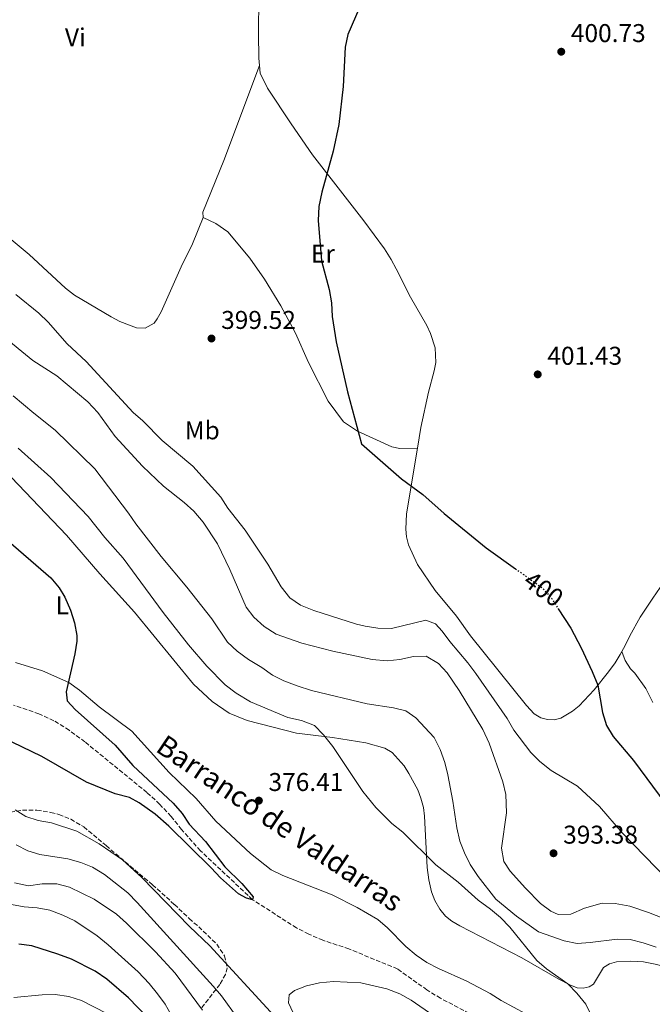
# Model space of a CAD drawing. Units: metres. Extents: x 628471 to 631964, y 4699543 to 4701922.
# Drawn here: x 631438 to 631684, y 4701345 to 4701729 of the extents above; entities that cross this region are included whole.
import ezdxf
from ezdxf.enums import TextEntityAlignment as Align

# ---------------------------------------------------------------- set-up
doc = ezdxf.new("R2010")
doc.units = ezdxf.units.M
doc.header["$MEASUREMENT"] = 0
doc.linetypes.add('DGN Style 3', pattern=[2.435890702152634, 1.739921930109024, -0.6959687720436097])
doc.linetypes.add('DGN Style 5', pattern=[1.217945351076317, 0.5219765790327072, -0.6959687720436097])
for name, color, linetype, lineweight in [('Acequia sin especificar', 4, 'Continuous', 0), ('Barranco lineal', 142, 'DGN Style 3', 13), ('Cota de curva de nivel directora', 7, 'Continuous', 0), ('Cota de punto acotado terreno', 7, 'Continuous', 0), ('Curva de nivel directora', 30, 'Continuous', 30), ('Curva de nivel directora no vista', 30, 'DGN Style 5', 30), ('Curva de nivel intermedia', 30, 'Continuous', 0), ('Etiqueta de uso rústico', 92, 'Continuous', 0), ('Línea de cambio de uso (parcela vista)', 92, 'Continuous', 0), ('Punto acotado terreno (símbolo)', 7, 'Continuous', 0), ('Texto de arroyo-regatas y barrancos', 142, 'Continuous', 0), ('Zona arbolada', 92, 'DGN Style 3', 0)]:
    doc.layers.add(name, color=color, linetype=linetype, lineweight=lineweight)
doc.styles.add('Style-Arial', font='arial.ttf')

# ---------------------------------------------------------------- blocks, each defined once
blk = doc.blocks.new('5PATER')
at = {"layer": 'Acequia sin especificar', "linetype": 'Continuous', "lineweight": 0}
h = blk.add_hatch(color=51, dxfattribs=at)
edge = h.paths.add_edge_path()
edge.add_ellipse((0, 0), major_axis=(-0.1095731443231308, -0.1110710700762829), ratio=0.9994222409660317, start_angle=0, end_angle=360)

msp = doc.modelspace()

# ---------------------------------------------------------------- linework, layer by layer
at = {"layer": 'Barranco lineal', "color": 142, "linetype": 'DGN Style 3', "lineweight": 13}
msp.add_polyline3d([(631630.3600000005, 4701332.77, 377.4199999999983), (631601.8899999997, 4701347.640000001, 377.0800000000018), (631596.5999999996, 4701350.91, 376.9600000000065), (631585.1200000001, 4701359.060000001, 376.7899999999936), (631566.2000000002, 4701366.880000001, 376.4499999999971), (631556, 4701370.24, 376.1999999999971), (631550.5099999999, 4701372.640000001, 376.1399999999995), (631545.7300000006, 4701375.08, 376.1699999999983), (631528.6200000001, 4701386.050000001, 375), (631508.3099999997, 4701405.09, 374.6900000000023), (631500.9400000004, 4701413.390000001, 374.3699999999953), (631496.9000000004, 4701418.5, 374.1499999999942), (631492.3799999999, 4701423.230000001, 373.9499999999971), (631487.4500000002, 4701427.83, 373.8899999999995), (631463.2699999996, 4701447.51, 373.6399999999995), (631457.1299999999, 4701452.050000001, 373.5500000000029), (631451.1799999997, 4701455.77, 373.3800000000047), (631445.3499999996, 4701458.480000001, 373.3500000000058), (631435.4000000004, 4701461.850000001, 373.1600000000035)], dxfattribs=at)
at = {"layer": 'Curva de nivel directora', "color": 30, "linetype": 'Continuous', "lineweight": 30, "flags": 128}
for points, elevation in [([(631570.3999999998, 4701733.92), (631565.8099999987, 4701723.020000001), (631564.7400000002, 4701718.130000004), (631563.9099999988, 4701702.820000002), (631562.2199999989, 4701688.09), (631560.0199999994, 4701677.630000001), (631555.5499999991, 4701661.67), (631554.4299999992, 4701656.07), (631554.1599999989, 4701650.59), (631555.4699999986, 4701634.860000002), (631558.4500000004, 4701623.689999999), (631559.3600000001, 4701618.62), (631559.5799999991, 4701613.24), (631561.24, 4701603.380000001), (631565.6399999987, 4701583.890000002), (631571.0399999989, 4701563.690000001), (631586.6799999987, 4701549.960000002), (631594.9299999987, 4701543.949999999), (631603.3199999994, 4701536.510000001), (631619.6599999985, 4701523.140000002), (631631.04, 4701515.000000002)], 400), ([(631431.5700000003, 4701527.369999999), (631450.0399999997, 4701511.410000003), (631453.2800000006, 4701507.600000001), (631455.4100000008, 4701503.960000002), (631457.6100000001, 4701498.890000001), (631459.1500000004, 4701493.930000001), (631460.1200000005, 4701488.970000001), (631460.1099999992, 4701486.74), (631459.4000000006, 4701481.82), (631455.9999999986, 4701467.080000003), (631456.4099999999, 4701463.480000001), (631459.4299999997, 4701460.09), (631475.1200000006, 4701446.280000002), (631481.9899999994, 4701438.29), (631497.6899999992, 4701423.660000001), (631501.1699999995, 4701419.66), (631503.959999999, 4701415.5), (631510.2099999984, 4701408.779999999), (631517.77, 4701398.890000001), (631524.4499999988, 4701392.359999999), (631528.8399999987, 4701387.2), (631528.6199999996, 4701386.050000002), (631526.3099999984, 4701386.710000001), (631523.0999999987, 4701388.310000001), (631516.0899999992, 4701394.520000001), (631512.4699999982, 4701398.530000002), (631496.0399999997, 4701414.760000001), (631490.6699999986, 4701419.369999999), (631484.3999999989, 4701423.790000001), (631480.599999999, 4701425.86), (631475.1200000006, 4701427.270000001), (631463.8699999988, 4701431.850000001), (631446.5199999993, 4701441.890000001), (631434.9000000008, 4701447.4)], 375), ([(631647.7900000005, 4701499.4), (631652.6699999999, 4701491.800000001), (631656.7000000001, 4701484.210000002), (631660.9899999994, 4701474.970000002), (631663.1699999986, 4701469.620000001), (631665.0199999993, 4701459.000000001), (631666.5700000006, 4701453.9), (631669.1799999991, 4701449.62), (631677.029999999, 4701440.330000001), (631689.6699999989, 4701423.320000002)], 400), ([(631491.4500000008, 4701336.220000001), (631480.2300000002, 4701347.850000001), (631471.8099999981, 4701355.140000002), (631467.3099999987, 4701358.230000001), (631458.0899999985, 4701362.859999999), (631452.7399999998, 4701364.9), (631442.5599999984, 4701368.050000002), (631437.4800000001, 4701368.7)], 400)]:
    msp.add_lwpolyline(points, dxfattribs=dict(at, elevation=elevation))
at = {"layer": 'Curva de nivel directora no vista', "color": 30, "linetype": 'DGN Style 5', "lineweight": 30, "elevation": 400, "flags": 128}
msp.add_lwpolyline([(631631.04, 4701515.000000002), (631641.730000001, 4701507.359999999), (631645.2000000001, 4701503.430000001), (631647.7900000005, 4701499.4)], dxfattribs=at)
at = {"layer": 'Curva de nivel intermedia', "color": 30, "linetype": 'Continuous', "lineweight": 0, "flags": 128}
for points, elevation in [([(631436.3800000004, 4701621.859999998), (631445.3600000015, 4701614.57), (631448.8900000007, 4701611.019999999), (631456.3700000019, 4701602.59), (631463.7500000002, 4701595.67), (631482.100000001, 4701575.850000001), (631485.8400000005, 4701572.529999998), (631493.3500000007, 4701564.88), (631505.3200000002, 4701554.869999998), (631516.200000001, 4701542.829999999), (631518.9400000013, 4701538.520000001), (631525.7000000007, 4701529.98), (631534.5700000019, 4701516.820000002), (631539.8100000012, 4701507.869999999), (631543.1700000007, 4701503.58), (631547.3200000015, 4701500.779999999), (631552.4400000023, 4701498.689999999), (631569.1400000014, 4701493.4), (631572.5200000008, 4701492.59), (631577.4600000005, 4701491.789999999), (631582.7300000011, 4701491.720000001), (631596.1900000013, 4701494.999999999), (631599.9600000001, 4701493.499999999), (631602.5300000004, 4701490.66), (631605.4600000007, 4701486.609999998), (631612.5000000015, 4701478.34)], 395.0000000000001), ([(631430.740000001, 4701606.13), (631442.9600000008, 4701596.140000001), (631452.3399999996, 4701590.180000001), (631464.3600000005, 4701579.949999999), (631468.2400000007, 4701575.820000002), (631475.0600000003, 4701566.55), (631485.7000000019, 4701554.939999999), (631493.9299999997, 4701547.11), (631502.0099999999, 4701540.8), (631505.7500000015, 4701537.38), (631509.3200000012, 4701533.17), (631514.9300000013, 4701524.67), (631519.7599999994, 4701514.630000001), (631526.0899999995, 4701500.050000001), (631529.1300000015, 4701496.09), (631533.1700000005, 4701492.429999999), (631537.8200000019, 4701489.55), (631547.7999999997, 4701486), (631559.8899999999, 4701482.909999999), (631575.2000000008, 4701479.619999998), (631581.0500000003, 4701479.149999999), (631586.0200000014, 4701479.67), (631591.4000000014, 4701480.77), (631596.2200000006, 4701480.890000001), (631601.1300000012, 4701478.099999999), (631604.5199999998, 4701474.429999999), (631609.1599999999, 4701467.550000001), (631618.3100000008, 4701452.31), (631620.8400000011, 4701447.060000001), (631626.2000000009, 4701431.940000001), (631627.2800000005, 4701427.05), (631627.6500000015, 4701419.83), (631625.6800000002, 4701406.130000001), (631626.600000001, 4701400.929999999), (631629.0000000016, 4701397.149999999), (631634.9400000006, 4701390.52), (631640.9000000019, 4701384.579999999), (631644.9200000007, 4701381.53), (631647.6699999999, 4701380.260000001), (631652.6800000012, 4701380.48), (631657.9699999995, 4701382.8), (631664.9000000008, 4701384.739999999), (631669.900000001, 4701384.619999999), (631675.650000002, 4701383.550000001), (631682.9200000009, 4701381.13), (631695.5499999997, 4701376.159999999)], 390), ([(631435.3600000012, 4701582.34), (631443.3300000018, 4701575.52), (631451.630000001, 4701569.01)], 385), ([(631451.630000001, 4701569.01), (631467.1299999999, 4701553.949999999), (631480.2900000005, 4701536.679999999), (631483.0599999999, 4701532.519999999), (631492.9999999999, 4701519.749999999), (631502.9400000018, 4701507.859999998), (631512.6900000017, 4701495.5), (631518.8200000006, 4701486.430000001), (631522.6400000006, 4701482.909999999), (631527.0500000005, 4701479.59), (631532.1900000015, 4701476.55), (631536.3900000014, 4701473.579999999), (631540.8500000006, 4701471.319999999), (631545.9600000002, 4701469.390000001), (631551.5500000004, 4701467.569999998), (631573.2500000017, 4701462.41), (631583.5300000013, 4701460.779999998), (631588.4000000019, 4701459.660000001), (631592.2599999999, 4701456.92), (631599.4300000002, 4701449.210000001), (631601.7400000015, 4701444.509999999), (631603.5000000005, 4701439.56), (631604.7900000003, 4701434.73), (631606.7100000002, 4701424.409999999), (631608.2100000001, 4701414.099999999), (631609.4100000003, 4701408.909999998), (631611.2200000008, 4701404.250000001), (631613.4900000016, 4701399.789999999), (631616.6000000008, 4701395.039999999), (631623.4900000019, 4701386.230000001), (631631.4600000003, 4701379.689999999), (631640.0900000003, 4701373.519999999), (631650.0700000004, 4701370.05), (631655.1700000011, 4701369.050000001), (631660.16, 4701369.319999999), (631670.7700000005, 4701370.67), (631675.7700000005, 4701370.49), (631680.8400000001, 4701369.300000002), (631685.9400000006, 4701367.5)], 385), ([(631437.2499999999, 4701561.970000001), (631449.9700000003, 4701550.489999999), (631464.5000000012, 4701535.34), (631470.9699999999, 4701527.190000001), (631478.2200000008, 4701519.060000001), (631493.7400000019, 4701497.890000002), (631503.6000000013, 4701485.32), (631510.8200000009, 4701476.999999999), (631517.8700000007, 4701469.739999999), (631522.2300000016, 4701466.489999999), (631527.8300000007, 4701463.140000001), (631542.4000000019, 4701457.079999999), (631547.6800000012, 4701455.83), (631552.7599999995, 4701453.9), (631556.2300000008, 4701450.3), (631559.9600000014, 4701445.710000001), (631571.6, 4701428.16), (631576.6200000001, 4701421.96), (631582.8600000008, 4701415.689999998), (631587.2300000006, 4701412.310000001), (631600.0100000014, 4701399.659999999), (631608.7799999999, 4701392.88), (631616.5899999996, 4701385.84), (631621.4199999999, 4701382.34), (631625.2100000008, 4701379.08), (631628.8300000017, 4701375.359999998), (631639.4700000011, 4701362.369999997), (631643.1900000006, 4701359.070000002), (631651.4500000018, 4701353.329999999), (631655.0300000003, 4701349.699999998), (631658.5500000007, 4701345.329999999), (631673.1200000019, 4701315.769999999)], 380.0000000000001), ([(631612.5000000015, 4701478.34), (631615.6300000009, 4701474.17), (631627.8700000006, 4701456.580000001), (631630.4600000011, 4701452.109999998), (631637.1100000008, 4701443.440000001), (631640.6500000014, 4701439.92), (631644.9600000008, 4701436.390000001), (631655.2900000019, 4701430.289999999), (631663.8100000002, 4701422.3), (631672.8200000002, 4701411.92), (631690.2600000012, 4701394.039999999)], 395.0000000000001), ([(631537.0400000019, 4701340.800000001), (631511.9000000005, 4701368.069999999), (631503.9900000002, 4701375.600000001), (631485.4900000019, 4701394.699999999), (631477.9300000002, 4701401.579999999), (631468.870000001, 4701407.8), (631460.1200000005, 4701412.809999999), (631450.2100000017, 4701415.970000001), (631445.0799999997, 4701416.949999998), (631440.2500000017, 4701418.399999999), (631436.0600000008, 4701421.119999999)], 380.0000000000001), ([(631522.8399999995, 4701339.779999999), (631516.4700000014, 4701348.55), (631513.2800000019, 4701352.399999999), (631483.6900000003, 4701385.02), (631479.9500000008, 4701388.689999999), (631470.8800000005, 4701395.88), (631466.2500000015, 4701398.679999998), (631461.6200000001, 4701400.569999999), (631456.6400000001, 4701401.970000001), (631445.7400000015, 4701403.609999999), (631440.9600000003, 4701405.070000002), (631436.4100000019, 4701407.449999999)], 385), ([(631509.110000001, 4701343.02), (631498.3900000011, 4701357.49), (631490.7700000014, 4701365.75), (631479.5199999994, 4701376.859999998), (631475.5600000009, 4701380.41), (631466.8700000006, 4701386.26), (631457.2400000015, 4701391), (631452.3799999999, 4701392.199999998), (631446.66, 4701392.199999998), (631441.3, 4701391.49), (631435.8399999995, 4701392.619999998)], 390), ([(631496.9200000003, 4701341.220000001), (631494.4900000007, 4701345.349999999), (631491.6100000017, 4701349.439999999), (631488.3100000004, 4701353.449999999), (631484.0200000011, 4701357.929999999), (631472.2900000009, 4701368.51), (631467.9900000005, 4701371.979999999), (631459.2999999999, 4701377.759999999), (631454.7000000001, 4701379.99), (631449.6300000006, 4701381.92), (631444.7100000009, 4701382.86), (631439.6100000002, 4701383.230000001), (631434.7000000018, 4701384.160000001)], 395.0000000000001), ([(631471.7800000012, 4701341.739999999), (631461.9199999997, 4701346.779999999), (631456.9400000018, 4701348.359999999), (631451.64, 4701349.07), (631446.6399999999, 4701348.949999998), (631435.5800000002, 4701347.92)], 405.0000000000001)]:
    msp.add_lwpolyline(points, dxfattribs=dict(at, elevation=elevation))
at = {"layer": 'Línea de cambio de uso (parcela vista)', "color": 92, "linetype": 'Continuous', "lineweight": 0}
for points in [[(631530.4900000002, 4701792.630000001, 398.1399999999995), (631531.3700000001, 4701766.289999999, 399.1100000000006), (631530.9800000006, 4701723.4, 399.1900000000023), (631531.0099999999, 4701713.800000001, 399.1699999999983), (631531.2699999996, 4701711.060000001, 399.179999999993)], [(631509.3700000001, 4701651.74, 399.3699999999953), (631509.2800000003, 4701653.9, 399.320000000007), (631517.3799999999, 4701673.960000001, 399.179999999993), (631531.2699999996, 4701711.060000001, 399.179999999993)], [(631531.2699999996, 4701711.060000001, 399.179999999993), (631531.5499999998, 4701708.060000001, 399.1900000000023), (631534.4000000004, 4701702.17, 399.2799999999988), (631543.6100000005, 4701688.230000001, 399.3399999999965), (631552.0199999996, 4701676.210000001, 399.929999999993), (631571.9199999999, 4701650.550000001, 400.1300000000047), (631579.9900000002, 4701639.57, 400.4700000000012), (631582.6500000004, 4701635.449999999, 400.5299999999988), (631584.6100000005, 4701631.83, 400.7799999999988), (631590.1799999997, 4701620.710000001, 400.8399999999965), (631596.5099999999, 4701609.720000001, 400.8999999999942), (631597.9500000002, 4701606.67, 400.9199999999983), (631599.7699999996, 4701600.980000001, 400.9499999999971), (631600.0099999999, 4701595.310000001, 400.9499999999971), (631599.4500000002, 4701592.100000001, 401.0399999999936), (631597.2000000002, 4701583.789999999, 401.070000000007), (631594.1900000004, 4701570.02, 400.9799999999959), (631592.8499999996, 4701561.9, 400.6199999999953)], [(631509.3700000001, 4701651.74, 399.3699999999953), (631505.2000000002, 4701641.550000001, 399.3999999999942), (631500.7699999996, 4701632.609999999, 399.3999999999942), (631492.9400000004, 4701615, 399.3399999999965), (631491.4900000002, 4701612.34, 399.320000000007), (631490.2199999997, 4701610.65, 399.320000000007), (631486.7699999996, 4701608.710000001, 399.320000000007), (631483.3899999997, 4701608.84, 399.3699999999953), (631476.9199999999, 4701611.300000001, 399.3399999999965), (631473.5300000003, 4701613.08, 399.3399999999965), (631459.1500000004, 4701621.560000001, 399.2599999999948), (631455.7100000001, 4701624.279999999, 399.2599999999948), (631441.5899999999, 4701637.380000001, 398.9499999999971), (631424.9800000006, 4701651.029999999, 398.6600000000035)], [(631592.8499999996, 4701561.9, 400.6199999999953), (631586.04, 4701561.76, 400.5399999999936), (631582.9100000003, 4701562.41, 400.5399999999936), (631569.54, 4701568.51, 400), (631564.0899999999, 4701572.140000001, 399.8000000000029), (631558.0499999998, 4701580.279999999, 399.8300000000018), (631550.4800000006, 4701595.32, 399.6900000000023), (631545.29, 4701606.779999999, 399.6600000000035), (631539.5999999996, 4701617.41, 399.6000000000058), (631533.25, 4701627.720000001, 399.429999999993), (631527.5499999998, 4701635.960000001, 399.5200000000041), (631519.0199999996, 4701646.16, 399.5399999999936), (631514.3200000003, 4701649.480000001, 399.5200000000041), (631509.3700000001, 4701651.74, 399.3699999999953)], [(631592.8499999996, 4701561.9, 400.6199999999953), (631588.6399999997, 4701536.4, 399.5099999999948), (631588.3700000001, 4701530.33, 399.3099999999977), (631588.6100000005, 4701527.449999999, 399.1399999999995), (631589.4100000003, 4701524.310000001, 399.1399999999995), (631592.9199999999, 4701516.600000001, 399), (631599.7999999998, 4701506.460000001, 398.9400000000023), (631608.1500000004, 4701496.460000001, 398.9100000000035), (631613.6200000001, 4701488.83, 398.9100000000035), (631635.4199999999, 4701461.710000001, 399.4799999999959), (631638.3600000005, 4701458.4, 399.4799999999959), (631640.9400000004, 4701456.92, 399.5099999999948), (631643.5599999997, 4701456.210000001, 399.5899999999965), (631646.1500000004, 4701456.180000001, 399.5599999999977), (631648.8099999997, 4701456.83, 399.4499999999971), (631653.2699999996, 4701459.49, 399.4199999999983), (631655.8799999999, 4701461.619999999, 399.5899999999965), (631661.7400000002, 4701467.84, 399.820000000007), (631667.2999999998, 4701474.789999999, 400.5299999999988), (631669.9800000006, 4701478.34, 400.8999999999942), (631671.8799999999, 4701481.539999999, 401.1499999999942), (631672.5599999997, 4701482.779999999, 401.1600000000035)], [(631434.6200000001, 4701550.480000001, 376.8399999999965), (631456.1100000005, 4701528, 376.8999999999942), (631469.1399999997, 4701512.960000001, 377.2400000000052), (631482.6200000001, 4701498.01, 377.2400000000052), (631505.6100000005, 4701469.99, 377.070000000007), (631512.9000000004, 4701463.220000001, 377.3000000000029), (631519.4500000002, 4701458.689999999, 377.4100000000035), (631526.5300000003, 4701455.890000001, 377.6900000000023), (631545.7800000003, 4701450.960000001, 378.6600000000035), (631559.79, 4701449.220000001, 380.3600000000006), (631572.7999999998, 4701447.130000001, 382.0599999999977), (631580.1299999999, 4701445.140000001, 382.4600000000065), (631583, 4701443.359999999, 382.5200000000041), (631587.6600000003, 4701438.220000001, 382.7400000000052), (631589.5199999996, 4701435.25, 382.7400000000052), (631593.0499999998, 4701428.91, 382.3500000000058), (631594.25, 4701425.560000001, 382.2299999999959), (631595.2400000002, 4701421.980000001, 382.1199999999953), (631595.5899999999, 4701418.529999999, 381.7799999999988), (631596.3499999996, 4701403.460000001, 380.0200000000041), (631596.6699999999, 4701398.59, 379.7400000000052), (631597.3200000003, 4701393.800000001, 379.570000000007), (631598.3700000001, 4701389.08, 379.3399999999965), (631599.6399999997, 4701385.680000001, 379.3999999999942), (631601.6399999997, 4701382.32, 378.8300000000018), (631603.8300000001, 4701379.600000001, 378.4900000000052), (631606.3200000003, 4701377.689999999, 378.429999999993), (631609.4299999997, 4701375.810000001, 378.429999999993), (631633.6200000001, 4701363.369999999, 378.5500000000029), (631647.9900000002, 4701355.050000001, 379.6199999999953), (631652.2599999999, 4701352.890000001, 380.0800000000018), (631655.1600000003, 4701351.74, 380.0800000000018), (631657.4400000004, 4701351.58, 380.1900000000023)], [(631672.5599999997, 4701482.779999999, 401.1600000000035), (631673.8200000003, 4701485.08, 401.179999999993), (631675.6100000005, 4701488.789999999, 401.6100000000006), (631679.7300000006, 4701496.140000001, 401.75), (631684.6799999997, 4701503.51, 402), (631687.5499999998, 4701507.619999999, 402.1499999999942)], [(631672.5599999997, 4701482.779999999, 401.1600000000035), (631673.8300000001, 4701479.27, 401.7299999999959), (631675.9699999997, 4701476.01, 402.1000000000058), (631677.5999999996, 4701474.25, 402.179999999993), (631681.8899999997, 4701468.310000001, 402.2700000000041), (631684.6900000004, 4701462.9, 402.179999999993)], [(631639.9299999997, 4701339, 378.7700000000041), (631625.4500000002, 4701346.779999999, 378.7400000000052), (631621.2100000001, 4701349.57, 378.6900000000023), (631612.0800000001, 4701354.26, 378.7700000000041), (631601.0899999999, 4701359.210000001, 378.5500000000029), (631596.5999999996, 4701361.560000001, 378.4900000000052), (631592.3899999997, 4701364.49, 378.320000000007), (631588.3799999999, 4701367.82, 378.1199999999953), (631581.2699999996, 4701375.08, 377.75), (631577.4400000004, 4701378.350000001, 377.6900000000023), (631569.4100000003, 4701383.07, 377.7799999999988), (631559.6600000003, 4701388.01, 377.8099999999977), (631540.3700000001, 4701395.42, 377.7200000000012), (631535.8799999999, 4701397.730000001, 377.6399999999995), (631527.79, 4701404.050000001, 377.5200000000041), (631514.29, 4701416.67, 376.929999999993), (631506.6100000005, 4701425.449999999, 376.5299999999988), (631496.1200000001, 4701435.609999999, 376.1100000000006), (631481.5800000001, 4701451.730000001, 375.9400000000023), (631468.79, 4701461.16, 375.4799999999959), (631461.1200000001, 4701467.710000001, 374.9700000000012), (631456.9500000002, 4701470.609999999, 375), (631446.7199999997, 4701475.24, 374.9700000000012), (631436.25, 4701478.51, 374.570000000007)], [(631657.4400000004, 4701351.58, 380.1900000000023), (631659.8499999996, 4701352.109999999, 380.4700000000012), (631661.4500000002, 4701353.109999999, 380.820000000007), (631665.4100000003, 4701359.680000001, 382.4600000000065), (631667.7199999997, 4701361.060000001, 382.570000000007), (631670.4100000003, 4701361.880000001, 382.7400000000052), (631676.0700000003, 4701362.130000001, 383.3099999999977), (631681.0300000003, 4701361.890000001, 383.6000000000058), (631685.5700000003, 4701360.880000001, 384.2200000000012), (631690.0599999997, 4701359.82, 384.2799999999988), (631697.6100000005, 4701356.82, 384.5), (631707.8499999996, 4701351.350000001, 385.1300000000047), (631734.5300000003, 4701335.75, 385.75)], [(631544.5, 4701341.930000001, 379.3399999999965), (631542.5800000001, 4701345.869999999, 379.1699999999983), (631542.8399999999, 4701349.01, 379.1699999999983), (631544.9500000002, 4701350.689999999, 379.0599999999977), (631549.6799999997, 4701352.5, 379.0599999999977), (631554.6600000003, 4701353.699999999, 379.0599999999977), (631560.0999999996, 4701354.199999999, 379.0599999999977), (631570.7800000003, 4701353.640000001, 379.0599999999977), (631580.9199999999, 4701351.279999999, 378.8300000000018), (631586, 4701349.350000001, 378.8300000000018), (631590.4600000001, 4701346.960000001, 378.8300000000018), (631599.3200000003, 4701340.76, 378.8300000000018)]]:
    msp.add_polyline3d(points, dxfattribs=at)
at = {"layer": 'Zona arbolada', "color": 92, "linetype": 'DGN Style 3', "lineweight": 0}
msp.add_polyline3d([(631434.1900000004, 4701420.09, 389.3899999999995), (631438.9500000002, 4701420.980000001, 388.179999999993), (631444.5899999999, 4701420.930000001, 386.0299999999988), (631450, 4701420.060000001, 384.4700000000012), (631453.1500000004, 4701419.24, 383.9400000000023), (631457.7599999999, 4701417.380000001, 383.5099999999948), (631462.8300000001, 4701414.41, 382.9499999999971), (631471.5300000003, 4701407.109999999, 383.2599999999948), (631489.5700000003, 4701391.890000001, 383.2599999999948), (631498.1699999999, 4701384.17, 383.6000000000058), (631503.9199999999, 4701378.680000001, 383.9400000000023), (631507.6500000004, 4701375.470000001, 384.6600000000035), (631514.6799999997, 4701368.689999999, 388.3699999999953), (631517.6500000004, 4701364.25, 390.5800000000018), (631518.6600000003, 4701359.560000001, 392.3699999999953), (631518.04, 4701356.939999999, 393.3000000000029), (631515.8600000005, 4701353.08, 394.1499999999942), (631508.8499999996, 4701344.01, 399.0899999999965)], dxfattribs=at)
msp.add_polyline3d([(631434.1900000004, 4701420.09, 389.3899999999995), (631438.9500000002, 4701420.980000001, 388.179999999993), (631444.5899999999, 4701420.930000001, 386.0299999999988), (631450, 4701420.060000001, 384.4700000000012), (631453.1500000004, 4701419.24, 383.9400000000023), (631457.7599999999, 4701417.380000001, 383.5099999999948), (631462.8300000001, 4701414.41, 382.9499999999971), (631471.5300000003, 4701407.109999999, 383.2599999999948), (631489.5700000003, 4701391.890000001, 383.2599999999948), (631498.1699999999, 4701384.17, 383.6000000000058), (631503.9199999999, 4701378.680000001, 383.9400000000023), (631507.6500000004, 4701375.470000001, 384.6600000000035), (631514.6799999997, 4701368.689999999, 388.3699999999953), (631517.6500000004, 4701364.25, 390.5800000000018), (631518.6600000003, 4701359.560000001, 392.3699999999953), (631518.04, 4701356.939999999, 393.3000000000029), (631515.8600000005, 4701353.08, 394.1499999999942), (631508.8499999996, 4701344.01, 399.0899999999965)], dxfattribs=at)

# ---------------------------------------------------------------- block references
at = {"layer": 'Punto acotado terreno (símbolo)', "color": 7, "linetype": 'Continuous', "lineweight": 0, "xscale": 10, "yscale": 10, "zscale": 10}
for p in [(631648.9400000017, 4701716.380000004, 400.7299999999959), (631512.6000000001, 4701604.65, 399.5200000000041), (631639.7600000018, 4701590.689999999, 401.429999999993), (631531.0799999983, 4701424.650000001, 376.4100000000035), (631645.9299999987, 4701404.140000001, 393.3800000000052)]:
    msp.add_blockref('5PATER', p, dxfattribs=at)

# ---------------------------------------------------------------- texts
at = {"layer": 'Cota de curva de nivel directora', "color": 7, "linetype": 'Continuous', "lineweight": 0, "style": 'Style-Arial'}
msp.add_text('400', height=7.000000000000002, rotation=324, dxfattribs=at).set_placement((631642.0608973274, 4701507.102210301, 400), align=Align.MIDDLE_CENTER)
at = {"layer": 'Cota de punto acotado terreno', "color": 7, "linetype": 'Continuous', "lineweight": 0, "style": 'Style-Arial'}
for s, p in [('400.73', (631652.6900000006, 4701720.13, 400.7299999999959)), ('399.52', (631516.3600000001, 4701608.399999999, 399.5200000000041)), ('401.43', (631643.5100000007, 4701594.439999999, 401.429999999993)), ('376.41', (631534.8299999973, 4701428.400000001, 376.4100000000035)), ('393.38', (631649.6799999998, 4701407.890000001, 393.3800000000047))]:
    msp.add_text(s, height=7.000000000000002, dxfattribs=at).set_placement(p)
at = {"layer": 'Etiqueta de uso rústico', "color": 92, "linetype": 'Continuous', "lineweight": 0, "style": 'Style-Arial'}
for s, p in [('Vi', (631459.5289322194, 4701722.010010001, 398.5)), ('Er', (631556.0154566099, 4701637.690009999, 399.9600000000065)), ('Mb', (631509.0002462431, 4701568.880010001, 396.2799999999988)), ('L', (631454.4514203789, 4701500.78001, 374.9499999999971))]:
    msp.add_text(s, height=7.000000000000002, dxfattribs=at).set_placement(p, align=Align.MIDDLE_CENTER)
at = {"layer": 'Texto de arroyo-regatas y barrancos', "color": 142, "linetype": 'Continuous', "lineweight": 0, "style": 'Style-Arial'}
msp.add_text('Barranco de Valdarras', height=8, rotation=325.883, dxfattribs=at).set_placement((631490.3700000017, 4701444.13, 376.0800000000018))

doc.saveas('drawing.dxf')
